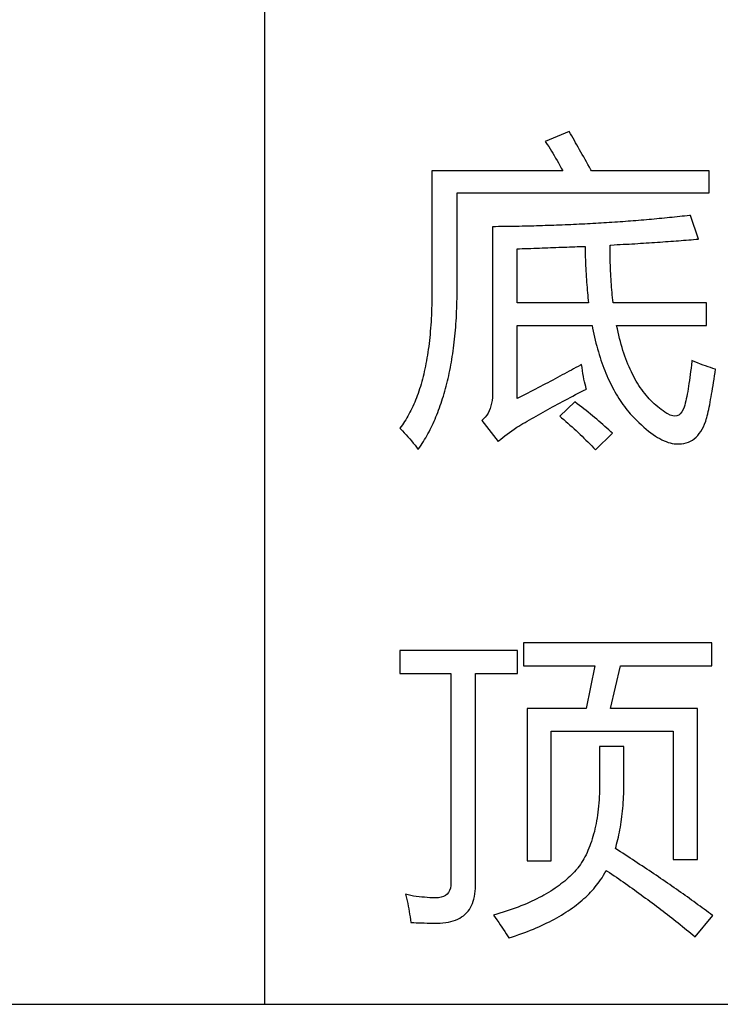
# Model space of a CAD drawing. Extents: x -34662 to -27134, y -14161 to -11045.
# Drawn here: x -28040 to -28030, y -13469 to -13455 of the extents above; entities that cross this region are included whole.
import ezdxf

# ---------------------------------------------------------------- set-up
doc = ezdxf.new("R2010")
doc.units = 0
doc.layers.get('0').update_dxf_attribs({"linetype": 'CONTINUOUS'})
doc.layers.add('Chinesisch', color=9, linetype='CONTINUOUS')
doc.layers.add('V25', color=4, linetype='CONTINUOUS')

# ---------------------------------------------------------------- blocks, each defined once
blk = doc.blocks.new('A$C2ACD252D')
at = {"layer": 'Chinesisch'}
for p, q in [((49.359, -2194.963), (49.016, -2195.103)), ((49.376, -2194.994), (49.359, -2194.963)), ((49.394, -2195.025), (49.376, -2194.994)), ((49.016, -2195.103), (49.024, -2195.117)), ((49.024, -2195.117), (49.044, -2195.146)), ((49.044, -2195.146), (49.064, -2195.177)), ((49.413, -2195.056), (49.394, -2195.025)), ((49.431, -2195.088), (49.413, -2195.056)), ((49.449, -2195.121), (49.431, -2195.088)), ((49.468, -2195.153), (49.449, -2195.121)), ((49.487, -2195.187), (49.468, -2195.153)), ((49.064, -2195.177), (49.084, -2195.208)), ((49.084, -2195.208), (49.103, -2195.24)), ((49.103, -2195.24), (49.123, -2195.273)), ((49.123, -2195.273), (49.143, -2195.306)), ((49.143, -2195.306), (49.163, -2195.341)), ((49.506, -2195.221), (49.487, -2195.187)), ((49.526, -2195.255), (49.506, -2195.221)), ((49.545, -2195.29), (49.526, -2195.255)), ((49.565, -2195.325), (49.545, -2195.29)), ((49.163, -2195.341), (49.183, -2195.376)), ((49.183, -2195.376), (49.203, -2195.411)), ((49.203, -2195.411), (49.224, -2195.448)), ((49.585, -2195.361), (49.565, -2195.325)), ((49.605, -2195.397), (49.585, -2195.361)), ((49.625, -2195.434), (49.605, -2195.397)), ((49.646, -2195.471), (49.625, -2195.434)), ((49.264, -2195.523), (47.394, -2195.523)), ((47.394, -2195.523), (47.394, -2197.259)), ((49.224, -2195.448), (49.244, -2195.485)), ((49.244, -2195.485), (49.264, -2195.523)), ((49.667, -2195.508), (49.646, -2195.471)), ((49.675, -2195.523), (49.667, -2195.508)), ((51.36, -2195.523), (49.675, -2195.523)), ((51.36, -2195.84), (51.36, -2195.523)), ((47.755, -2197.205), (47.755, -2195.84)), ((47.755, -2195.84), (51.36, -2195.84)), ((49.42, -2196.293), (49.38, -2196.294)), ((49.46, -2196.291), (49.42, -2196.293)), ((49.499, -2196.289), (49.46, -2196.291)), ((49.539, -2196.287), (49.499, -2196.289)), ((49.579, -2196.285), (49.539, -2196.287)), ((49.618, -2196.283), (49.579, -2196.285)), ((49.658, -2196.281), (49.618, -2196.283)), ((49.697, -2196.279), (49.658, -2196.281)), ((49.736, -2196.276), (49.697, -2196.279)), ((49.775, -2196.274), (49.736, -2196.276)), ((49.814, -2196.272), (49.775, -2196.274)), ((49.853, -2196.269), (49.814, -2196.272)), ((49.892, -2196.267), (49.853, -2196.269)), ((49.931, -2196.264), (49.892, -2196.267)), ((49.969, -2196.262), (49.931, -2196.264)), ((50.008, -2196.259), (49.969, -2196.262)), ((50.046, -2196.257), (50.008, -2196.259)), ((50.084, -2196.254), (50.046, -2196.257)), ((50.123, -2196.251), (50.084, -2196.254)), ((50.161, -2196.248), (50.123, -2196.251)), ((50.199, -2196.246), (50.161, -2196.248)), ((50.236, -2196.243), (50.199, -2196.246)), ((50.274, -2196.24), (50.236, -2196.243)), ((50.312, -2196.237), (50.274, -2196.24)), ((50.349, -2196.234), (50.312, -2196.237)), ((50.387, -2196.231), (50.349, -2196.234)), ((50.424, -2196.228), (50.387, -2196.231)), ((50.462, -2196.225), (50.424, -2196.228)), ((50.499, -2196.221), (50.462, -2196.225)), ((50.536, -2196.218), (50.499, -2196.221)), ((50.573, -2196.215), (50.536, -2196.218)), ((50.609, -2196.211), (50.573, -2196.215)), ((50.646, -2196.208), (50.609, -2196.211)), ((50.683, -2196.204), (50.646, -2196.208)), ((50.72, -2196.201), (50.683, -2196.204)), ((50.756, -2196.197), (50.72, -2196.201)), ((50.792, -2196.193), (50.756, -2196.197)), ((50.829, -2196.19), (50.792, -2196.193)), ((50.865, -2196.186), (50.829, -2196.19)), ((50.901, -2196.182), (50.865, -2196.186)), ((50.937, -2196.178), (50.901, -2196.182)), ((50.973, -2196.174), (50.937, -2196.178)), ((51.008, -2196.17), (50.973, -2196.174)), ((51.044, -2196.166), (51.008, -2196.17)), ((51.079, -2196.162), (51.044, -2196.166)), ((51.093, -2196.161), (51.079, -2196.162)), ((51.206, -2196.499), (51.093, -2196.161)), ((48.304, -2196.323), (48.261, -2196.323)), ((48.261, -2196.323), (48.261, -2198.709)), ((48.347, -2196.322), (48.304, -2196.323)), ((48.389, -2196.322), (48.347, -2196.322)), ((48.432, -2196.321), (48.389, -2196.322)), ((48.474, -2196.321), (48.432, -2196.321)), ((48.516, -2196.32), (48.474, -2196.321)), ((48.558, -2196.319), (48.516, -2196.32)), ((48.6, -2196.319), (48.558, -2196.319)), ((48.642, -2196.318), (48.6, -2196.319)), ((48.684, -2196.317), (48.642, -2196.318)), ((48.726, -2196.316), (48.684, -2196.317)), ((48.768, -2196.315), (48.726, -2196.316)), ((48.809, -2196.314), (48.768, -2196.315)), ((48.85, -2196.313), (48.809, -2196.314)), ((48.892, -2196.312), (48.85, -2196.313)), ((48.933, -2196.311), (48.892, -2196.312)), ((48.974, -2196.309), (48.933, -2196.311)), ((49.015, -2196.308), (48.974, -2196.309)), ((49.056, -2196.307), (49.015, -2196.308)), ((49.097, -2196.305), (49.056, -2196.307)), ((49.138, -2196.304), (49.097, -2196.305)), ((49.178, -2196.302), (49.138, -2196.304)), ((49.219, -2196.301), (49.178, -2196.302)), ((49.259, -2196.3), (49.219, -2196.301)), ((49.299, -2196.298), (49.259, -2196.3)), ((49.34, -2196.296), (49.299, -2196.298)), ((49.38, -2196.294), (49.34, -2196.296)), ((50.128, -2196.575), (50.171, -2196.573)), ((50.171, -2196.573), (50.213, -2196.571)), ((50.213, -2196.571), (50.255, -2196.568)), ((50.255, -2196.568), (50.296, -2196.566)), ((50.296, -2196.566), (50.338, -2196.563)), ((50.338, -2196.563), (50.379, -2196.561)), ((50.379, -2196.561), (50.419, -2196.559)), ((50.419, -2196.559), (50.46, -2196.556)), ((50.46, -2196.556), (50.5, -2196.553)), ((50.5, -2196.553), (50.54, -2196.551)), ((50.54, -2196.551), (50.579, -2196.548)), ((50.579, -2196.548), (50.618, -2196.546)), ((50.618, -2196.546), (50.658, -2196.543)), ((50.658, -2196.543), (50.696, -2196.54)), ((50.696, -2196.54), (50.734, -2196.537)), ((50.734, -2196.537), (50.773, -2196.535)), ((50.773, -2196.535), (50.81, -2196.532)), ((50.81, -2196.532), (50.848, -2196.529)), ((50.848, -2196.529), (50.885, -2196.526)), ((50.885, -2196.526), (50.922, -2196.523)), ((50.922, -2196.523), (50.958, -2196.52)), ((50.958, -2196.52), (50.994, -2196.517)), ((50.994, -2196.517), (51.031, -2196.515)), ((51.031, -2196.515), (51.066, -2196.512)), ((51.066, -2196.512), (51.102, -2196.509)), ((51.102, -2196.509), (51.137, -2196.506)), ((51.137, -2196.506), (51.172, -2196.502)), ((51.172, -2196.502), (51.206, -2196.499)), ((48.613, -2196.64), (48.646, -2196.638)), ((48.613, -2197.412), (48.613, -2196.64)), ((48.646, -2196.638), (48.687, -2196.637)), ((48.687, -2196.637), (48.728, -2196.635)), ((48.728, -2196.635), (48.769, -2196.634)), ((48.769, -2196.634), (48.81, -2196.633)), ((48.81, -2196.633), (48.85, -2196.631)), ((48.85, -2196.631), (48.891, -2196.63)), ((48.891, -2196.63), (48.931, -2196.628)), ((48.931, -2196.628), (48.971, -2196.627)), ((48.971, -2196.627), (49.011, -2196.625)), ((49.011, -2196.625), (49.05, -2196.624)), ((49.05, -2196.624), (49.09, -2196.623)), ((49.09, -2196.623), (49.129, -2196.621)), ((49.129, -2196.621), (49.168, -2196.62)), ((49.168, -2196.62), (49.207, -2196.618)), ((49.207, -2196.618), (49.245, -2196.617)), ((49.245, -2196.617), (49.284, -2196.615)), ((49.284, -2196.615), (49.322, -2196.614)), ((49.322, -2196.614), (49.36, -2196.612)), ((49.36, -2196.612), (49.398, -2196.611)), ((49.398, -2196.611), (49.436, -2196.609)), ((49.436, -2196.609), (49.473, -2196.608)), ((49.473, -2196.608), (49.51, -2196.606)), ((49.51, -2196.606), (49.548, -2196.605)), ((49.548, -2196.605), (49.585, -2196.604)), ((49.585, -2196.604), (49.585, -2196.632)), ((49.585, -2196.632), (49.586, -2196.674)), ((49.586, -2196.674), (49.586, -2196.716)), ((49.942, -2196.628), (49.942, -2196.585)), ((49.942, -2196.585), (49.955, -2196.585)), ((49.942, -2196.67), (49.942, -2196.628)), ((49.942, -2196.712), (49.942, -2196.67)), ((49.943, -2196.754), (49.942, -2196.712)), ((49.955, -2196.585), (49.999, -2196.582)), ((49.999, -2196.582), (50.042, -2196.58)), ((50.042, -2196.58), (50.085, -2196.578)), ((50.085, -2196.578), (50.128, -2196.575)), ((49.586, -2196.716), (49.587, -2196.757)), ((49.587, -2196.757), (49.589, -2196.798)), ((49.589, -2196.798), (49.59, -2196.839)), ((49.59, -2196.839), (49.592, -2196.879)), ((49.944, -2196.795), (49.943, -2196.754)), ((49.945, -2196.836), (49.944, -2196.795)), ((49.947, -2196.876), (49.945, -2196.836)), ((49.592, -2196.879), (49.594, -2196.92)), ((49.594, -2196.92), (49.596, -2196.959)), ((49.596, -2196.959), (49.598, -2196.999)), ((49.948, -2196.917), (49.947, -2196.876)), ((49.949, -2196.956), (49.948, -2196.917)), ((49.951, -2196.996), (49.949, -2196.956)), ((49.954, -2197.035), (49.951, -2196.996)), ((49.598, -2196.999), (49.6, -2197.038)), ((49.6, -2197.038), (49.603, -2197.077)), ((49.603, -2197.077), (49.605, -2197.115)), ((49.605, -2197.115), (49.608, -2197.153)), ((49.956, -2197.074), (49.954, -2197.035)), ((49.958, -2197.112), (49.956, -2197.074)), ((49.961, -2197.15), (49.958, -2197.112)), ((47.394, -2197.259), (47.394, -2197.294)), ((47.755, -2197.253), (47.755, -2197.205)), ((47.755, -2197.301), (47.755, -2197.253)), ((49.608, -2197.153), (49.612, -2197.192)), ((49.612, -2197.192), (49.615, -2197.229)), ((49.615, -2197.229), (49.618, -2197.267)), ((49.618, -2197.267), (49.622, -2197.303)), ((49.964, -2197.188), (49.961, -2197.15)), ((49.967, -2197.226), (49.964, -2197.188)), ((49.971, -2197.263), (49.967, -2197.226)), ((49.974, -2197.299), (49.971, -2197.263)), ((47.393, -2197.394), (47.392, -2197.444)), ((47.394, -2197.344), (47.393, -2197.394)), ((47.394, -2197.294), (47.394, -2197.344)), ((47.752, -2197.442), (47.753, -2197.396)), ((47.753, -2197.396), (47.754, -2197.348)), ((47.754, -2197.348), (47.755, -2197.301)), ((49.634, -2197.412), (48.613, -2197.412)), ((49.622, -2197.303), (49.626, -2197.34)), ((49.626, -2197.34), (49.63, -2197.376)), ((49.63, -2197.376), (49.634, -2197.412)), ((49.978, -2197.336), (49.974, -2197.299)), ((49.982, -2197.372), (49.978, -2197.336)), ((49.986, -2197.408), (49.982, -2197.372)), ((49.987, -2197.412), (49.986, -2197.408)), ((51.323, -2197.412), (49.987, -2197.412)), ((51.323, -2197.738), (51.323, -2197.412)), ((47.389, -2197.541), (47.387, -2197.589)), ((47.39, -2197.492), (47.389, -2197.541)), ((47.392, -2197.444), (47.39, -2197.492)), ((47.746, -2197.581), (47.748, -2197.535)), ((47.748, -2197.535), (47.75, -2197.489)), ((47.75, -2197.489), (47.752, -2197.442)), ((47.382, -2197.683), (47.378, -2197.729)), ((47.384, -2197.636), (47.382, -2197.683)), ((47.387, -2197.589), (47.384, -2197.636)), ((47.738, -2197.716), (47.741, -2197.671)), ((47.741, -2197.671), (47.744, -2197.626)), ((47.744, -2197.626), (47.746, -2197.581)), ((47.371, -2197.819), (47.367, -2197.864)), ((47.375, -2197.774), (47.371, -2197.819)), ((47.378, -2197.729), (47.375, -2197.774)), ((47.727, -2197.847), (47.731, -2197.803)), ((47.731, -2197.803), (47.735, -2197.76)), ((47.735, -2197.76), (47.738, -2197.716)), ((48.613, -2198.781), (48.613, -2197.738)), ((48.613, -2197.738), (49.684, -2197.738)), ((49.684, -2197.738), (49.691, -2197.773)), ((49.691, -2197.773), (49.7, -2197.817)), ((49.7, -2197.817), (49.709, -2197.861)), ((50.046, -2197.785), (50.036, -2197.738)), ((50.036, -2197.738), (51.323, -2197.738)), ((50.056, -2197.831), (50.046, -2197.785)), ((50.067, -2197.877), (50.056, -2197.831)), ((47.358, -2197.952), (47.353, -2197.994)), ((47.363, -2197.908), (47.358, -2197.952)), ((47.367, -2197.864), (47.363, -2197.908)), ((47.709, -2198.017), (47.714, -2197.976)), ((47.714, -2197.976), (47.719, -2197.933)), ((47.719, -2197.933), (47.723, -2197.89)), ((47.723, -2197.89), (47.727, -2197.847)), ((49.709, -2197.861), (49.719, -2197.905)), ((49.719, -2197.905), (49.729, -2197.947)), ((49.729, -2197.947), (49.74, -2197.989)), ((50.078, -2197.922), (50.067, -2197.877)), ((50.089, -2197.966), (50.078, -2197.922)), ((50.101, -2198.009), (50.089, -2197.966)), ((47.337, -2198.12), (47.33, -2198.161)), ((47.343, -2198.079), (47.337, -2198.12)), ((47.348, -2198.037), (47.343, -2198.079)), ((47.353, -2197.994), (47.348, -2198.037)), ((47.692, -2198.141), (47.698, -2198.1)), ((47.698, -2198.1), (47.704, -2198.059)), ((47.704, -2198.059), (47.709, -2198.017)), ((49.74, -2197.989), (49.751, -2198.031)), ((49.751, -2198.031), (49.762, -2198.072)), ((49.762, -2198.072), (49.774, -2198.113)), ((49.774, -2198.113), (49.786, -2198.153)), ((50.113, -2198.052), (50.101, -2198.009)), ((50.126, -2198.093), (50.113, -2198.052)), ((50.14, -2198.134), (50.126, -2198.093)), ((47.317, -2198.241), (47.309, -2198.28)), ((47.324, -2198.201), (47.317, -2198.241)), ((47.33, -2198.161), (47.324, -2198.201)), ((47.666, -2198.301), (47.673, -2198.262)), ((47.673, -2198.262), (47.679, -2198.222)), ((47.679, -2198.222), (47.686, -2198.182)), ((47.686, -2198.182), (47.692, -2198.141)), ((49.786, -2198.153), (49.798, -2198.193)), ((49.798, -2198.193), (49.811, -2198.232)), ((49.811, -2198.232), (49.824, -2198.27)), ((50.153, -2198.174), (50.14, -2198.134)), ((50.167, -2198.213), (50.153, -2198.174)), ((50.182, -2198.252), (50.167, -2198.213)), ((50.197, -2198.29), (50.182, -2198.252)), ((51.11, -2198.249), (51.105, -2198.298)), ((51.111, -2198.239), (51.11, -2198.249)), ((51.153, -2198.256), (51.111, -2198.239)), ((51.193, -2198.273), (51.153, -2198.256)), ((47.285, -2198.394), (47.277, -2198.432)), ((47.294, -2198.357), (47.285, -2198.394)), ((47.302, -2198.319), (47.294, -2198.357)), ((47.309, -2198.28), (47.302, -2198.319)), ((47.643, -2198.418), (47.651, -2198.379)), ((47.651, -2198.379), (47.658, -2198.34)), ((47.658, -2198.34), (47.666, -2198.301)), ((49.357, -2198.391), (49.324, -2198.409)), ((49.389, -2198.374), (49.357, -2198.391)), ((49.421, -2198.356), (49.389, -2198.374)), ((49.453, -2198.339), (49.421, -2198.356)), ((49.485, -2198.321), (49.453, -2198.339)), ((49.517, -2198.304), (49.485, -2198.321)), ((49.535, -2198.294), (49.517, -2198.304)), ((49.541, -2198.339), (49.535, -2198.294)), ((49.548, -2198.383), (49.541, -2198.339)), ((49.554, -2198.425), (49.548, -2198.383)), ((49.824, -2198.27), (49.838, -2198.308)), ((49.838, -2198.308), (49.852, -2198.345)), ((49.852, -2198.345), (49.866, -2198.382)), ((49.866, -2198.382), (49.881, -2198.418)), ((50.213, -2198.327), (50.197, -2198.29)), ((50.229, -2198.363), (50.213, -2198.327)), ((50.246, -2198.398), (50.229, -2198.363)), ((50.263, -2198.433), (50.246, -2198.398)), ((51.094, -2198.393), (51.088, -2198.439)), ((51.1, -2198.346), (51.094, -2198.393)), ((51.105, -2198.298), (51.1, -2198.346)), ((51.233, -2198.288), (51.193, -2198.273)), ((51.271, -2198.302), (51.233, -2198.288)), ((51.308, -2198.316), (51.271, -2198.302)), ((51.344, -2198.328), (51.308, -2198.316)), ((51.378, -2198.34), (51.344, -2198.328)), ((51.412, -2198.35), (51.378, -2198.34)), ((51.444, -2198.36), (51.412, -2198.35)), ((51.443, -2198.41), (51.45, -2198.361)), ((51.45, -2198.361), (51.444, -2198.36)), ((47.249, -2198.54), (47.239, -2198.574)), ((47.259, -2198.504), (47.249, -2198.54)), ((47.268, -2198.468), (47.259, -2198.504)), ((47.277, -2198.432), (47.268, -2198.468)), ((47.609, -2198.567), (47.617, -2198.53)), ((47.617, -2198.53), (47.626, -2198.493)), ((47.626, -2198.493), (47.635, -2198.455)), ((47.635, -2198.455), (47.643, -2198.418)), ((49.087, -2198.536), (49.052, -2198.555)), ((49.121, -2198.518), (49.087, -2198.536)), ((49.156, -2198.5), (49.121, -2198.518)), ((49.19, -2198.481), (49.156, -2198.5)), ((49.224, -2198.463), (49.19, -2198.481)), ((49.257, -2198.445), (49.224, -2198.463)), ((49.291, -2198.427), (49.257, -2198.445)), ((49.324, -2198.409), (49.291, -2198.427)), ((49.561, -2198.465), (49.554, -2198.425)), ((49.568, -2198.504), (49.561, -2198.465)), ((49.576, -2198.541), (49.568, -2198.504)), ((49.584, -2198.576), (49.576, -2198.541)), ((49.881, -2198.418), (49.896, -2198.454)), ((49.896, -2198.454), (49.911, -2198.489)), ((49.911, -2198.489), (49.927, -2198.523)), ((49.927, -2198.523), (49.943, -2198.558)), ((50.28, -2198.467), (50.263, -2198.433)), ((50.298, -2198.5), (50.28, -2198.467)), ((50.317, -2198.532), (50.298, -2198.5)), ((50.335, -2198.563), (50.317, -2198.532)), ((51.076, -2198.525), (51.07, -2198.567)), ((51.082, -2198.483), (51.076, -2198.525)), ((51.088, -2198.439), (51.082, -2198.483)), ((51.422, -2198.551), (51.429, -2198.505)), ((51.429, -2198.505), (51.436, -2198.458)), ((51.436, -2198.458), (51.443, -2198.41)), ((47.208, -2198.676), (47.196, -2198.709)), ((47.218, -2198.642), (47.208, -2198.676)), ((47.229, -2198.609), (47.218, -2198.642)), ((47.239, -2198.574), (47.229, -2198.609)), ((47.569, -2198.711), (47.58, -2198.676)), ((47.58, -2198.676), (47.59, -2198.64)), ((47.59, -2198.64), (47.599, -2198.604)), ((47.599, -2198.604), (47.609, -2198.567)), ((48.801, -2198.686), (48.764, -2198.704)), ((48.837, -2198.667), (48.801, -2198.686)), ((48.874, -2198.648), (48.837, -2198.667)), ((48.91, -2198.629), (48.874, -2198.648)), ((48.946, -2198.61), (48.91, -2198.629)), ((48.981, -2198.592), (48.946, -2198.61)), ((49.017, -2198.573), (48.981, -2198.592)), ((49.052, -2198.555), (49.017, -2198.573)), ((49.486, -2198.706), (49.525, -2198.686)), ((49.525, -2198.686), (49.563, -2198.666)), ((49.563, -2198.666), (49.603, -2198.646)), ((49.593, -2198.609), (49.584, -2198.576)), ((49.601, -2198.641), (49.593, -2198.609)), ((49.603, -2198.646), (49.601, -2198.641)), ((49.943, -2198.558), (49.96, -2198.591)), ((49.96, -2198.591), (49.977, -2198.624)), ((49.977, -2198.624), (49.994, -2198.656)), ((49.994, -2198.656), (50.012, -2198.688)), ((50.355, -2198.594), (50.335, -2198.563)), ((50.374, -2198.624), (50.355, -2198.594)), ((50.395, -2198.653), (50.374, -2198.624)), ((50.415, -2198.681), (50.395, -2198.653)), ((50.437, -2198.709), (50.415, -2198.681)), ((51.052, -2198.682), (51.045, -2198.718)), ((51.058, -2198.645), (51.052, -2198.682)), ((51.064, -2198.606), (51.058, -2198.645)), ((51.07, -2198.567), (51.064, -2198.606)), ((51.394, -2198.72), (51.401, -2198.68)), ((51.401, -2198.68), (51.408, -2198.638)), ((51.408, -2198.638), (51.415, -2198.595)), ((51.415, -2198.595), (51.422, -2198.551)), ((47.16, -2198.804), (47.148, -2198.834)), ((47.173, -2198.772), (47.16, -2198.804)), ((47.185, -2198.741), (47.173, -2198.772)), ((47.196, -2198.709), (47.185, -2198.741)), ((47.526, -2198.849), (47.537, -2198.815)), ((47.537, -2198.815), (47.548, -2198.781)), ((47.548, -2198.781), (47.559, -2198.746)), ((47.559, -2198.746), (47.569, -2198.711)), ((48.255, -2198.811), (48.248, -2198.85)), ((48.259, -2198.769), (48.255, -2198.811)), ((48.261, -2198.725), (48.259, -2198.769)), ((48.261, -2198.709), (48.261, -2198.725)), ((48.651, -2198.762), (48.613, -2198.781)), ((48.689, -2198.743), (48.651, -2198.762)), ((48.726, -2198.724), (48.689, -2198.743)), ((48.764, -2198.704), (48.726, -2198.724)), ((49.227, -2198.844), (49.262, -2198.825)), ((49.262, -2198.825), (49.299, -2198.805)), ((49.299, -2198.805), (49.336, -2198.786)), ((49.336, -2198.786), (49.373, -2198.766)), ((49.373, -2198.766), (49.41, -2198.746)), ((49.41, -2198.746), (49.448, -2198.726)), ((49.448, -2198.726), (49.486, -2198.706)), ((50.012, -2198.688), (50.03, -2198.719)), ((50.03, -2198.719), (50.048, -2198.75)), ((50.048, -2198.75), (50.067, -2198.78)), ((50.067, -2198.78), (50.086, -2198.809)), ((50.086, -2198.809), (50.106, -2198.838)), ((50.458, -2198.735), (50.437, -2198.709)), ((50.48, -2198.762), (50.458, -2198.735)), ((50.503, -2198.786), (50.48, -2198.762)), ((50.526, -2198.811), (50.503, -2198.786)), ((50.549, -2198.834), (50.526, -2198.811)), ((51.024, -2198.817), (51.017, -2198.847)), ((51.031, -2198.785), (51.024, -2198.817)), ((51.038, -2198.752), (51.031, -2198.785)), ((51.045, -2198.718), (51.038, -2198.752)), ((51.374, -2198.834), (51.38, -2198.797)), ((51.38, -2198.797), (51.387, -2198.759)), ((51.387, -2198.759), (51.394, -2198.72)), ((47.094, -2198.951), (47.08, -2198.979)), ((47.108, -2198.923), (47.094, -2198.951)), ((47.122, -2198.894), (47.108, -2198.923)), ((47.135, -2198.864), (47.122, -2198.894)), ((47.148, -2198.834), (47.135, -2198.864)), ((47.478, -2198.981), (47.49, -2198.949)), ((47.49, -2198.949), (47.502, -2198.916)), ((47.502, -2198.916), (47.514, -2198.883)), ((47.514, -2198.883), (47.526, -2198.849)), ((48.213, -2198.958), (48.197, -2198.99)), ((48.227, -2198.924), (48.213, -2198.958)), ((48.239, -2198.888), (48.227, -2198.924)), ((48.248, -2198.85), (48.239, -2198.888)), ((48.983, -2198.977), (49.017, -2198.959)), ((49.017, -2198.959), (49.051, -2198.94)), ((49.051, -2198.94), (49.086, -2198.921)), ((49.086, -2198.921), (49.12, -2198.902)), ((49.12, -2198.902), (49.155, -2198.883)), ((49.155, -2198.883), (49.191, -2198.863)), ((49.191, -2198.863), (49.227, -2198.844)), ((49.44, -2198.831), (49.223, -2199.034)), ((49.472, -2198.856), (49.44, -2198.831)), ((49.504, -2198.88), (49.472, -2198.856)), ((49.536, -2198.904), (49.504, -2198.88)), ((49.568, -2198.929), (49.536, -2198.904)), ((49.599, -2198.954), (49.568, -2198.929)), ((49.63, -2198.979), (49.599, -2198.954)), ((50.106, -2198.838), (50.126, -2198.867)), ((50.126, -2198.867), (50.146, -2198.895)), ((50.146, -2198.895), (50.167, -2198.922)), ((50.167, -2198.922), (50.188, -2198.949)), ((50.188, -2198.949), (50.209, -2198.975)), ((50.574, -2198.857), (50.549, -2198.834)), ((50.598, -2198.879), (50.574, -2198.857)), ((50.623, -2198.9), (50.598, -2198.879)), ((50.648, -2198.921), (50.623, -2198.9)), ((50.674, -2198.94), (50.648, -2198.921)), ((50.7, -2198.959), (50.674, -2198.94)), ((50.727, -2198.977), (50.7, -2198.959)), ((50.988, -2198.94), (50.968, -2198.973)), ((51.003, -2198.903), (50.988, -2198.94)), ((51.01, -2198.876), (51.003, -2198.903)), ((51.017, -2198.847), (51.01, -2198.876)), ((51.339, -2199), (51.346, -2198.969)), ((51.346, -2198.969), (51.353, -2198.937)), ((51.353, -2198.937), (51.36, -2198.904)), ((51.36, -2198.904), (51.367, -2198.87)), ((51.367, -2198.87), (51.374, -2198.834)), ((47.02, -2199.086), (47.004, -2199.111)), ((47.036, -2199.06), (47.02, -2199.086)), ((47.051, -2199.033), (47.036, -2199.06)), ((47.066, -2199.007), (47.051, -2199.033)), ((47.08, -2198.979), (47.066, -2199.007)), ((47.411, -2199.138), (47.425, -2199.107)), ((47.425, -2199.107), (47.439, -2199.076)), ((47.439, -2199.076), (47.452, -2199.045)), ((47.452, -2199.045), (47.465, -2199.013)), ((47.465, -2199.013), (47.478, -2198.981)), ((48.133, -2199.074), (48.108, -2199.098)), ((48.108, -2199.098), (48.342, -2199.396)), ((48.157, -2199.048), (48.133, -2199.074)), ((48.178, -2199.02), (48.157, -2199.048)), ((48.197, -2198.99), (48.178, -2199.02)), ((48.727, -2199.123), (48.758, -2199.105)), ((48.758, -2199.105), (48.789, -2199.088)), ((48.789, -2199.088), (48.821, -2199.069)), ((48.821, -2199.069), (48.852, -2199.051)), ((48.852, -2199.051), (48.885, -2199.033)), ((48.885, -2199.033), (48.917, -2199.014)), ((48.917, -2199.014), (48.95, -2198.996)), ((48.95, -2198.996), (48.983, -2198.977)), ((49.223, -2199.034), (49.249, -2199.057)), ((49.249, -2199.057), (49.279, -2199.083)), ((49.279, -2199.083), (49.309, -2199.109)), ((49.309, -2199.109), (49.339, -2199.135)), ((49.661, -2199.004), (49.63, -2198.979)), ((49.691, -2199.028), (49.661, -2199.004)), ((49.721, -2199.053), (49.691, -2199.028)), ((49.751, -2199.079), (49.721, -2199.053)), ((49.781, -2199.104), (49.751, -2199.079)), ((49.811, -2199.129), (49.781, -2199.104)), ((50.209, -2198.975), (50.231, -2199)), ((50.231, -2199), (50.253, -2199.026)), ((50.253, -2199.026), (50.281, -2199.055)), ((50.281, -2199.055), (50.318, -2199.092)), ((50.318, -2199.092), (50.353, -2199.127)), ((50.754, -2198.995), (50.727, -2198.977)), ((50.768, -2199.003), (50.754, -2198.995)), ((50.803, -2199.021), (50.768, -2199.003)), ((50.837, -2199.031), (50.803, -2199.021)), ((50.867, -2199.034), (50.837, -2199.031)), ((50.896, -2199.03), (50.867, -2199.034)), ((50.923, -2199.018), (50.896, -2199.03)), ((50.946, -2198.999), (50.923, -2199.018)), ((50.968, -2198.973), (50.946, -2198.999)), ((51.294, -2199.147), (51.31, -2199.105)), ((51.31, -2199.105), (51.323, -2199.062)), ((51.323, -2199.062), (51.325, -2199.057)), ((51.325, -2199.057), (51.332, -2199.029)), ((51.332, -2199.029), (51.339, -2199)), ((46.955, -2199.183), (46.938, -2199.206)), ((46.938, -2199.206), (46.944, -2199.213)), ((46.944, -2199.213), (46.972, -2199.242)), ((46.972, -2199.159), (46.955, -2199.183)), ((46.988, -2199.135), (46.972, -2199.159)), ((46.972, -2199.242), (46.999, -2199.271)), ((47.004, -2199.111), (46.988, -2199.135)), ((47.353, -2199.257), (47.368, -2199.227)), ((47.368, -2199.227), (47.383, -2199.198)), ((47.383, -2199.198), (47.397, -2199.168)), ((47.397, -2199.168), (47.411, -2199.138)), ((48.502, -2199.267), (48.536, -2199.243)), ((48.536, -2199.243), (48.572, -2199.218)), ((48.572, -2199.218), (48.609, -2199.193)), ((48.609, -2199.193), (48.636, -2199.176)), ((48.636, -2199.176), (48.666, -2199.159)), ((48.666, -2199.159), (48.696, -2199.141)), ((48.696, -2199.141), (48.727, -2199.123)), ((49.339, -2199.135), (49.368, -2199.161)), ((49.368, -2199.161), (49.398, -2199.188)), ((49.398, -2199.188), (49.427, -2199.214)), ((49.427, -2199.214), (49.456, -2199.241)), ((49.456, -2199.241), (49.484, -2199.268)), ((49.84, -2199.155), (49.811, -2199.129)), ((49.869, -2199.18), (49.84, -2199.155)), ((49.897, -2199.206), (49.869, -2199.18)), ((49.926, -2199.231), (49.897, -2199.206)), ((49.954, -2199.257), (49.926, -2199.231)), ((50.353, -2199.127), (50.389, -2199.16)), ((50.389, -2199.16), (50.424, -2199.191)), ((50.424, -2199.191), (50.458, -2199.22)), ((50.458, -2199.22), (50.492, -2199.247)), ((50.492, -2199.247), (50.525, -2199.273)), ((51.24, -2199.253), (51.259, -2199.221)), ((51.259, -2199.221), (51.277, -2199.185)), ((51.277, -2199.185), (51.294, -2199.147)), ((46.999, -2199.271), (47.026, -2199.301)), ((47.026, -2199.301), (47.052, -2199.33)), ((47.052, -2199.33), (47.078, -2199.36)), ((47.078, -2199.36), (47.103, -2199.389)), ((47.103, -2199.389), (47.128, -2199.419)), ((47.273, -2199.397), (47.29, -2199.369)), ((47.29, -2199.369), (47.306, -2199.342)), ((47.306, -2199.342), (47.322, -2199.314)), ((47.322, -2199.314), (47.337, -2199.286)), ((47.337, -2199.286), (47.353, -2199.257)), ((48.342, -2199.396), (48.356, -2199.384)), ((48.356, -2199.384), (48.382, -2199.361)), ((48.382, -2199.361), (48.41, -2199.338)), ((48.41, -2199.338), (48.439, -2199.315)), ((48.439, -2199.315), (48.47, -2199.291)), ((48.47, -2199.291), (48.502, -2199.267)), ((49.484, -2199.268), (49.513, -2199.294)), ((49.513, -2199.294), (49.541, -2199.321)), ((49.541, -2199.321), (49.569, -2199.349)), ((49.569, -2199.349), (49.597, -2199.376)), ((49.597, -2199.376), (49.625, -2199.403)), ((49.734, -2199.514), (49.978, -2199.279)), ((49.978, -2199.279), (49.954, -2199.257)), ((50.525, -2199.273), (50.558, -2199.296)), ((50.558, -2199.296), (50.59, -2199.318)), ((50.59, -2199.318), (50.622, -2199.338)), ((50.622, -2199.338), (50.654, -2199.356)), ((50.654, -2199.356), (50.684, -2199.372)), ((50.684, -2199.372), (50.715, -2199.386)), ((50.715, -2199.386), (50.744, -2199.398)), ((51.061, -2199.406), (51.091, -2199.392)), ((51.091, -2199.392), (51.119, -2199.376)), ((51.119, -2199.376), (51.146, -2199.357)), ((51.146, -2199.357), (51.172, -2199.335)), ((51.172, -2199.335), (51.196, -2199.31)), ((51.196, -2199.31), (51.218, -2199.283)), ((51.218, -2199.283), (51.24, -2199.253)), ((47.128, -2199.419), (47.153, -2199.449)), ((47.153, -2199.449), (47.176, -2199.479)), ((47.176, -2199.479), (47.2, -2199.509)), ((47.2, -2199.509), (47.204, -2199.502)), ((47.204, -2199.502), (47.222, -2199.477)), ((47.222, -2199.477), (47.239, -2199.45)), ((47.239, -2199.45), (47.256, -2199.424)), ((47.256, -2199.424), (47.273, -2199.397)), ((49.625, -2199.403), (49.652, -2199.43)), ((49.652, -2199.43), (49.68, -2199.458)), ((49.68, -2199.458), (49.707, -2199.486)), ((49.707, -2199.486), (49.734, -2199.514)), ((50.744, -2199.398), (50.774, -2199.409)), ((50.774, -2199.409), (50.802, -2199.417)), ((50.802, -2199.417), (50.831, -2199.424)), ((50.831, -2199.424), (50.858, -2199.428)), ((50.858, -2199.428), (50.886, -2199.431)), ((50.886, -2199.431), (50.913, -2199.432)), ((50.913, -2199.432), (50.927, -2199.432)), ((50.927, -2199.432), (50.963, -2199.429)), ((50.963, -2199.429), (50.997, -2199.424)), ((50.997, -2199.424), (51.03, -2199.416)), ((51.03, -2199.416), (51.061, -2199.406)), ((51.396, -2202.279), (48.704, -2202.279)), ((48.704, -2202.279), (48.704, -2202.605)), ((51.396, -2202.605), (51.396, -2202.279)), ((48.618, -2202.388), (46.938, -2202.388)), ((46.938, -2202.388), (46.938, -2202.718)), ((48.618, -2202.718), (48.618, -2202.388)), ((48.704, -2202.605), (49.725, -2202.605)), ((49.725, -2202.605), (49.598, -2203.215)), ((49.946, -2203.215), (50.09, -2202.605)), ((50.09, -2202.605), (51.396, -2202.605)), ((46.938, -2202.718), (47.665, -2202.718)), ((47.665, -2202.718), (47.665, -2205.718)), ((48.017, -2205.75), (48.017, -2202.718)), ((48.017, -2202.718), (48.618, -2202.718)), ((49.598, -2203.215), (48.754, -2203.215)), ((48.754, -2203.215), (48.754, -2205.397)), ((51.192, -2203.215), (49.946, -2203.215)), ((51.192, -2205.379), (51.192, -2203.215)), ((49.101, -2205.397), (49.101, -2203.54)), ((49.101, -2203.54), (50.845, -2203.54)), ((50.845, -2203.54), (50.845, -2205.379)), ((50.14, -2203.761), (49.792, -2203.761)), ((49.792, -2203.761), (49.792, -2204.268)), ((50.14, -2204.259), (50.14, -2203.761)), ((49.792, -2204.268), (49.792, -2204.29)), ((49.792, -2204.29), (49.792, -2204.338)), ((50.14, -2204.304), (50.14, -2204.259)), ((50.14, -2204.348), (50.14, -2204.304)), ((49.789, -2204.433), (49.787, -2204.479)), ((49.791, -2204.386), (49.789, -2204.433)), ((49.792, -2204.338), (49.791, -2204.386)), ((50.135, -2204.479), (50.137, -2204.436)), ((50.137, -2204.436), (50.139, -2204.392)), ((50.139, -2204.392), (50.14, -2204.348)), ((49.781, -2204.569), (49.777, -2204.613)), ((49.784, -2204.525), (49.781, -2204.569)), ((49.787, -2204.479), (49.784, -2204.525)), ((50.124, -2204.645), (50.128, -2204.604)), ((50.128, -2204.604), (50.131, -2204.563)), ((50.131, -2204.563), (50.133, -2204.521)), ((50.133, -2204.521), (50.135, -2204.479)), ((49.762, -2204.741), (49.756, -2204.782)), ((49.767, -2204.699), (49.762, -2204.741)), ((49.772, -2204.657), (49.767, -2204.699)), ((49.777, -2204.613), (49.772, -2204.657)), ((50.112, -2204.764), (50.116, -2204.725)), ((50.116, -2204.725), (50.121, -2204.685)), ((50.121, -2204.685), (50.124, -2204.645)), ((49.742, -2204.862), (49.734, -2204.901)), ((49.749, -2204.822), (49.742, -2204.862)), ((49.756, -2204.782), (49.749, -2204.822)), ((50.09, -2204.916), (50.096, -2204.878)), ((50.096, -2204.878), (50.102, -2204.841)), ((50.102, -2204.841), (50.107, -2204.803)), ((50.107, -2204.803), (50.112, -2204.764)), ((49.707, -2205.013), (49.697, -2205.049)), ((49.717, -2204.976), (49.707, -2205.013)), ((49.726, -2204.939), (49.717, -2204.976)), ((49.734, -2204.901), (49.726, -2204.939)), ((50.062, -2205.058), (50.069, -2205.023)), ((50.069, -2205.023), (50.077, -2204.988)), ((50.077, -2204.988), (50.083, -2204.952)), ((50.083, -2204.952), (50.09, -2204.916)), ((49.664, -2205.152), (49.652, -2205.184)), ((49.676, -2205.118), (49.664, -2205.152)), ((49.687, -2205.084), (49.676, -2205.118)), ((49.697, -2205.049), (49.687, -2205.084)), ((50.027, -2205.192), (50.036, -2205.159)), ((50.036, -2205.159), (50.045, -2205.126)), ((50.045, -2205.126), (50.054, -2205.092)), ((50.054, -2205.092), (50.062, -2205.058)), ((49.598, -2205.309), (49.582, -2205.338)), ((49.612, -2205.279), (49.598, -2205.309)), ((49.626, -2205.248), (49.612, -2205.279)), ((49.639, -2205.217), (49.626, -2205.248)), ((49.652, -2205.184), (49.639, -2205.217)), ((50.018, -2205.221), (50.027, -2205.192)), ((50.054, -2205.244), (50.018, -2205.221)), ((50.089, -2205.266), (50.054, -2205.244)), ((50.124, -2205.289), (50.089, -2205.266)), ((50.159, -2205.312), (50.124, -2205.289)), ((48.754, -2205.397), (49.101, -2205.397)), ((49.517, -2205.447), (49.499, -2205.472)), ((49.534, -2205.421), (49.517, -2205.447)), ((49.551, -2205.394), (49.534, -2205.421)), ((49.567, -2205.366), (49.551, -2205.394)), ((49.582, -2205.338), (49.567, -2205.366)), ((50.194, -2205.334), (50.159, -2205.312)), ((50.228, -2205.357), (50.194, -2205.334)), ((50.263, -2205.379), (50.228, -2205.357)), ((50.297, -2205.402), (50.263, -2205.379)), ((50.331, -2205.424), (50.297, -2205.402)), ((50.365, -2205.447), (50.331, -2205.424)), ((50.399, -2205.469), (50.365, -2205.447)), ((50.845, -2205.379), (51.192, -2205.379)), ((49.412, -2205.575), (49.389, -2205.598)), ((49.433, -2205.552), (49.412, -2205.575)), ((49.454, -2205.529), (49.433, -2205.552)), ((49.474, -2205.505), (49.454, -2205.529)), ((49.481, -2205.497), (49.474, -2205.505)), ((49.499, -2205.472), (49.481, -2205.497)), ((49.849, -2205.604), (49.868, -2205.569)), ((49.868, -2205.569), (49.887, -2205.533)), ((49.887, -2205.533), (49.901, -2205.543)), ((49.901, -2205.543), (49.934, -2205.565)), ((49.934, -2205.565), (49.967, -2205.587)), ((49.967, -2205.587), (50, -2205.609)), ((50.433, -2205.492), (50.399, -2205.469)), ((50.467, -2205.514), (50.433, -2205.492)), ((50.5, -2205.536), (50.467, -2205.514)), ((50.533, -2205.559), (50.5, -2205.536)), ((50.567, -2205.581), (50.533, -2205.559)), ((50.599, -2205.604), (50.567, -2205.581)), ((47.665, -2205.718), (47.664, -2205.75)), ((49.239, -2205.728), (49.212, -2205.749)), ((49.266, -2205.707), (49.239, -2205.728)), ((49.293, -2205.686), (49.266, -2205.707)), ((49.318, -2205.664), (49.293, -2205.686)), ((49.343, -2205.642), (49.318, -2205.664)), ((49.366, -2205.62), (49.343, -2205.642)), ((49.389, -2205.598), (49.366, -2205.62)), ((49.749, -2205.746), (49.769, -2205.721)), ((49.769, -2205.721), (49.788, -2205.696)), ((49.788, -2205.696), (49.807, -2205.669)), ((49.807, -2205.669), (49.828, -2205.638)), ((49.828, -2205.638), (49.849, -2205.604)), ((50, -2205.609), (50.032, -2205.632)), ((50.032, -2205.632), (50.065, -2205.654)), ((50.065, -2205.654), (50.097, -2205.677)), ((50.097, -2205.677), (50.129, -2205.699)), ((50.129, -2205.699), (50.161, -2205.722)), ((50.161, -2205.722), (50.194, -2205.745)), ((50.633, -2205.626), (50.599, -2205.604)), ((50.665, -2205.648), (50.633, -2205.626)), ((50.698, -2205.67), (50.665, -2205.648)), ((50.73, -2205.693), (50.698, -2205.67)), ((50.763, -2205.715), (50.73, -2205.693)), ((50.795, -2205.737), (50.763, -2205.715)), ((47.613, -2205.872), (47.589, -2205.891)), ((47.633, -2205.848), (47.613, -2205.872)), ((47.648, -2205.819), (47.633, -2205.848)), ((47.658, -2205.787), (47.648, -2205.819)), ((47.664, -2205.75), (47.658, -2205.787)), ((48.003, -2205.907), (48.009, -2205.871)), ((48.009, -2205.871), (48.014, -2205.832)), ((48.014, -2205.832), (48.016, -2205.792)), ((48.016, -2205.792), (48.017, -2205.75)), ((49.03, -2205.868), (48.997, -2205.886)), ((49.062, -2205.849), (49.03, -2205.868)), ((49.094, -2205.829), (49.062, -2205.849)), ((49.125, -2205.81), (49.094, -2205.829)), ((49.155, -2205.79), (49.125, -2205.81)), ((49.184, -2205.769), (49.155, -2205.79)), ((49.212, -2205.749), (49.184, -2205.769)), ((49.617, -2205.892), (49.641, -2205.868)), ((49.641, -2205.868), (49.664, -2205.844)), ((49.664, -2205.844), (49.686, -2205.82)), ((49.686, -2205.82), (49.708, -2205.796)), ((49.708, -2205.796), (49.729, -2205.771)), ((49.729, -2205.771), (49.749, -2205.746)), ((50.194, -2205.745), (50.226, -2205.768)), ((50.226, -2205.768), (50.258, -2205.79)), ((50.258, -2205.79), (50.29, -2205.813)), ((50.29, -2205.813), (50.322, -2205.836)), ((50.322, -2205.836), (50.354, -2205.859)), ((50.354, -2205.859), (50.386, -2205.882)), ((50.827, -2205.76), (50.795, -2205.737)), ((50.858, -2205.781), (50.827, -2205.76)), ((50.89, -2205.804), (50.858, -2205.781)), ((50.922, -2205.826), (50.89, -2205.804)), ((50.953, -2205.848), (50.922, -2205.826)), ((50.985, -2205.87), (50.953, -2205.848)), ((51.016, -2205.892), (50.985, -2205.87)), ((47.019, -2205.876), (47.023, -2205.893)), ((47.057, -2205.885), (47.019, -2205.876)), ((47.023, -2205.893), (47.032, -2205.93)), ((47.032, -2205.93), (47.041, -2205.968)), ((47.041, -2205.968), (47.049, -2206.006)), ((47.049, -2206.006), (47.056, -2206.044)), ((47.094, -2205.893), (47.057, -2205.885)), ((47.133, -2205.9), (47.094, -2205.893)), ((47.171, -2205.906), (47.133, -2205.9)), ((47.21, -2205.911), (47.171, -2205.906)), ((47.248, -2205.916), (47.21, -2205.911)), ((47.287, -2205.919), (47.248, -2205.916)), ((47.327, -2205.922), (47.287, -2205.919)), ((47.366, -2205.924), (47.327, -2205.922)), ((47.406, -2205.926), (47.366, -2205.924)), ((47.446, -2205.926), (47.406, -2205.926)), ((47.448, -2205.926), (47.446, -2205.926)), ((47.49, -2205.924), (47.448, -2205.926)), ((47.528, -2205.917), (47.49, -2205.924)), ((47.561, -2205.906), (47.528, -2205.917)), ((47.589, -2205.891), (47.561, -2205.906)), ((47.961, -2206.037), (47.974, -2206.008)), ((47.974, -2206.008), (47.986, -2205.976)), ((47.986, -2205.976), (47.995, -2205.943)), ((47.995, -2205.943), (48.003, -2205.907)), ((48.746, -2206.01), (48.707, -2206.026)), ((48.784, -2205.993), (48.746, -2206.01)), ((48.821, -2205.976), (48.784, -2205.993)), ((48.858, -2205.959), (48.821, -2205.976)), ((48.894, -2205.941), (48.858, -2205.959)), ((48.929, -2205.923), (48.894, -2205.941)), ((48.964, -2205.905), (48.929, -2205.923)), ((48.997, -2205.886), (48.964, -2205.905)), ((49.46, -2206.027), (49.488, -2206.005)), ((49.488, -2206.005), (49.515, -2205.983)), ((49.515, -2205.983), (49.542, -2205.961)), ((49.542, -2205.961), (49.567, -2205.938)), ((49.567, -2205.938), (49.593, -2205.915)), ((49.593, -2205.915), (49.617, -2205.892)), ((50.386, -2205.882), (50.417, -2205.905)), ((50.417, -2205.905), (50.449, -2205.929)), ((50.449, -2205.929), (50.48, -2205.952)), ((50.48, -2205.952), (50.512, -2205.975)), ((50.512, -2205.975), (50.543, -2205.999)), ((50.543, -2205.999), (50.575, -2206.023)), ((51.047, -2205.914), (51.016, -2205.892)), ((51.078, -2205.936), (51.047, -2205.914)), ((51.108, -2205.958), (51.078, -2205.936)), ((51.139, -2205.98), (51.108, -2205.958)), ((51.169, -2206.002), (51.139, -2205.98)), ((51.199, -2206.024), (51.169, -2206.002)), ((47.056, -2206.044), (47.063, -2206.083)), ((47.063, -2206.083), (47.07, -2206.121)), ((47.07, -2206.121), (47.076, -2206.16)), ((47.869, -2206.162), (47.891, -2206.141)), ((47.891, -2206.141), (47.911, -2206.117)), ((47.911, -2206.117), (47.93, -2206.093)), ((47.93, -2206.093), (47.946, -2206.066)), ((47.946, -2206.066), (47.961, -2206.037)), ((48.367, -2206.147), (48.321, -2206.161)), ((48.412, -2206.133), (48.367, -2206.147)), ((48.456, -2206.119), (48.412, -2206.133)), ((48.5, -2206.104), (48.456, -2206.119)), ((48.543, -2206.089), (48.5, -2206.104)), ((48.585, -2206.074), (48.543, -2206.089)), ((48.626, -2206.058), (48.585, -2206.074)), ((48.667, -2206.042), (48.626, -2206.058)), ((48.707, -2206.026), (48.667, -2206.042)), ((49.247, -2206.172), (49.28, -2206.152)), ((49.28, -2206.152), (49.311, -2206.132)), ((49.311, -2206.132), (49.343, -2206.112)), ((49.343, -2206.112), (49.373, -2206.091)), ((49.373, -2206.091), (49.403, -2206.07)), ((49.403, -2206.07), (49.432, -2206.049)), ((49.432, -2206.049), (49.46, -2206.027)), ((50.575, -2206.023), (50.606, -2206.046)), ((50.606, -2206.046), (50.637, -2206.07)), ((50.637, -2206.07), (50.668, -2206.093)), ((50.668, -2206.093), (50.699, -2206.117)), ((50.699, -2206.117), (50.73, -2206.141)), ((50.73, -2206.141), (50.761, -2206.165)), ((51.23, -2206.046), (51.199, -2206.024)), ((51.259, -2206.068), (51.23, -2206.046)), ((51.289, -2206.09), (51.259, -2206.068)), ((51.319, -2206.112), (51.289, -2206.09)), ((51.349, -2206.134), (51.319, -2206.112)), ((51.378, -2206.156), (51.349, -2206.134)), ((47.076, -2206.16), (47.082, -2206.199)), ((47.082, -2206.199), (47.087, -2206.239)), ((47.087, -2206.239), (47.091, -2206.279)), ((47.091, -2206.279), (47.105, -2206.28)), ((47.105, -2206.28), (47.136, -2206.281)), ((47.136, -2206.281), (47.17, -2206.283)), ((47.17, -2206.283), (47.206, -2206.284)), ((47.206, -2206.284), (47.243, -2206.285)), ((47.243, -2206.285), (47.283, -2206.286)), ((47.283, -2206.286), (47.325, -2206.287)), ((47.325, -2206.287), (47.368, -2206.287)), ((47.368, -2206.287), (47.414, -2206.288)), ((47.414, -2206.288), (47.462, -2206.288)), ((47.462, -2206.288), (47.468, -2206.288)), ((47.468, -2206.288), (47.511, -2206.287)), ((47.511, -2206.287), (47.552, -2206.284)), ((47.552, -2206.284), (47.592, -2206.279)), ((47.592, -2206.279), (47.63, -2206.273)), ((47.63, -2206.273), (47.666, -2206.265)), ((47.666, -2206.265), (47.7, -2206.256)), ((47.7, -2206.256), (47.733, -2206.244)), ((47.733, -2206.244), (47.763, -2206.231)), ((47.763, -2206.231), (47.792, -2206.217)), ((47.792, -2206.217), (47.819, -2206.2)), ((47.819, -2206.2), (47.845, -2206.182)), ((47.845, -2206.182), (47.869, -2206.162)), ((48.321, -2206.161), (48.275, -2206.175)), ((48.275, -2206.175), (48.3, -2206.209)), ((48.3, -2206.209), (48.325, -2206.243)), ((48.325, -2206.243), (48.349, -2206.278)), ((48.349, -2206.278), (48.372, -2206.311)), ((49.001, -2206.304), (49.038, -2206.286)), ((49.038, -2206.286), (49.074, -2206.268)), ((49.074, -2206.268), (49.11, -2206.249)), ((49.11, -2206.249), (49.146, -2206.23)), ((49.146, -2206.23), (49.18, -2206.211)), ((49.18, -2206.211), (49.214, -2206.192)), ((49.214, -2206.192), (49.247, -2206.172)), ((50.761, -2206.165), (50.792, -2206.189)), ((50.792, -2206.189), (50.823, -2206.213)), ((50.823, -2206.213), (50.854, -2206.237)), ((50.854, -2206.237), (50.884, -2206.261)), ((50.884, -2206.261), (50.915, -2206.286)), ((50.915, -2206.286), (50.945, -2206.31)), ((51.157, -2206.482), (51.409, -2206.179)), ((51.407, -2206.177), (51.378, -2206.156)), ((51.409, -2206.179), (51.407, -2206.177)), ((48.372, -2206.311), (48.394, -2206.344)), ((48.394, -2206.344), (48.415, -2206.376)), ((48.415, -2206.376), (48.436, -2206.408)), ((48.436, -2206.408), (48.455, -2206.439)), ((48.678, -2206.437), (48.721, -2206.421)), ((48.721, -2206.421), (48.763, -2206.406)), ((48.763, -2206.406), (48.804, -2206.389)), ((48.804, -2206.389), (48.845, -2206.373)), ((48.845, -2206.373), (48.885, -2206.356)), ((48.885, -2206.356), (48.924, -2206.339)), ((48.924, -2206.339), (48.963, -2206.321)), ((48.963, -2206.321), (49.001, -2206.304)), ((50.945, -2206.31), (50.976, -2206.334)), ((50.976, -2206.334), (51.006, -2206.359)), ((51.006, -2206.359), (51.036, -2206.383)), ((51.036, -2206.383), (51.066, -2206.408)), ((51.066, -2206.408), (51.097, -2206.432)), ((51.097, -2206.432), (51.126, -2206.457)), ((48.455, -2206.439), (48.474, -2206.47)), ((48.474, -2206.47), (48.492, -2206.5)), ((48.492, -2206.5), (48.501, -2206.497)), ((48.501, -2206.497), (48.546, -2206.483)), ((48.546, -2206.483), (48.591, -2206.468)), ((48.591, -2206.468), (48.635, -2206.453)), ((48.635, -2206.453), (48.678, -2206.437)), ((51.126, -2206.457), (51.157, -2206.482))]:
    blk.add_line(p, q, dxfattribs=at)
at = {"layer": 'V25'}
for p, q in [((45, -2137.449), (45, -2207.449)), ((20, -2207.449), (192, -2207.449)), ((45, -2207.449), (192, -2207.449))]:
    blk.add_line(p, q, dxfattribs=at)

msp = doc.modelspace()

# ---------------------------------------------------------------- block references
msp.add_blockref('A$C2ACD252D', (-28081.639, -11261.764))

doc.saveas('drawing.dxf')
